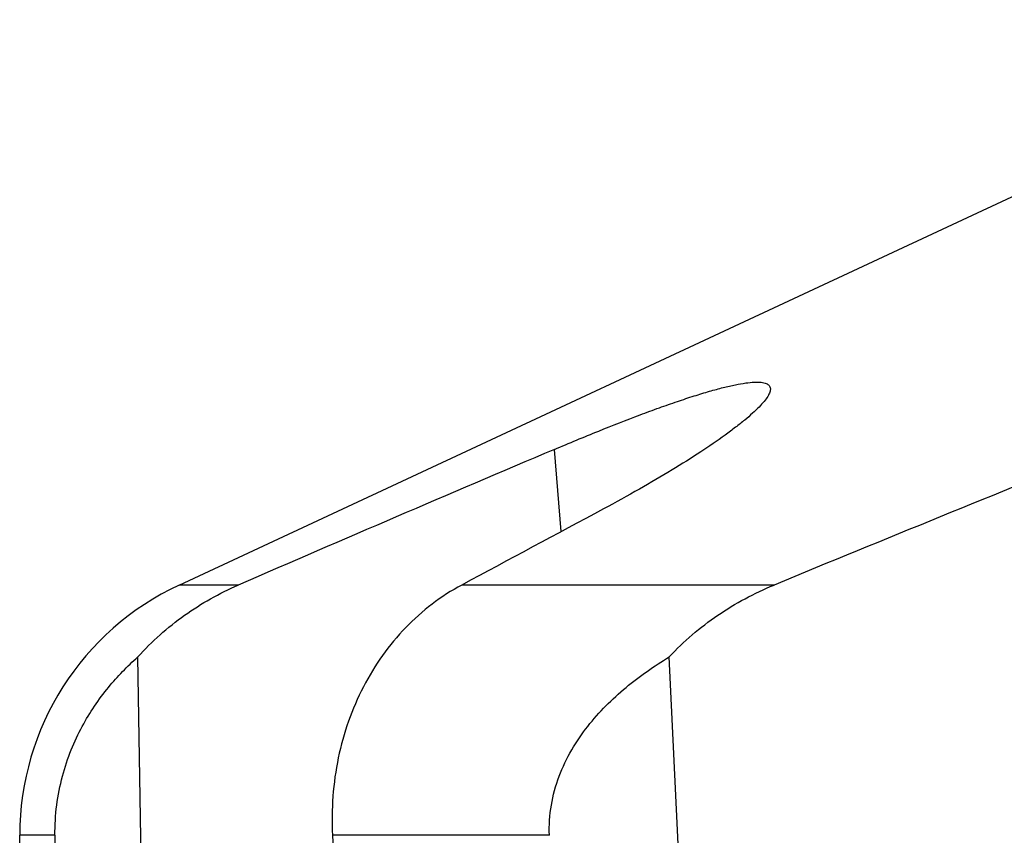
# Model space of a CAD drawing. Units: millimetres. Extents: x 0 to 841, y 0 to 594.
# Drawn here: x 237 to 255, y 96 to 111 of the extents above; entities that cross this region are included whole.
import ezdxf

# ---------------------------------------------------------------- set-up
doc = ezdxf.new("R2010")
doc.units = ezdxf.units.MM
doc.header["$LTSCALE"] = 46.255
doc.layers.add('607087776-000_CL', color=7, linetype='CONTINUOUS')

msp = doc.modelspace()

# ---------------------------------------------------------------- linework, layer by layer
at = {"layer": '607087776-000_CL', "color": 7, "linetype": 'CONTINUOUS'}
for p, q in [((239.7979, 100.5287), (261.7502, 110.7653)), ((239.3859, 77.9972), (239.0506, 99.2266)), ((249.674, 77.9972), (248.6737, 99.2266)), ((236.911, 87.977), (236.911, 95.9972))]:
    msp.add_line(p, q, dxfattribs=at)
at = {"layer": '607087776-000_CL', "color": 9, "linetype": 'CONTINUOUS'}
for p, q in [((246.7191, 101.4972), (246.5953, 102.985)), ((240.8698, 100.5287), (239.7979, 100.5287)), ((250.5713, 100.5287), (244.915, 100.5287)), ((237.5503, 95.9972), (236.911, 95.9972)), ((246.5039, 95.9972), (242.5754, 95.9972))]:
    msp.add_line(p, q, dxfattribs=at)
at = {"layer": '607087776-000_CL', "color": 7, "linetype": 'CONTINUOUS'}
for centre, radius, start, end in [((547.5366, -606.392), 770.5721, 112.9882697, 113.4515111), ((558.1443, -644.9197), 806.4084, 111.9590197, 112.4211082), ((241.911, 95.9972), 5, 115, 180)]:
    msp.add_arc(centre, radius, start, end, dxfattribs=at)
for centre, major_axis, ratio, start_param, end_param in [((314.911, 2114.2693), (65.588, 2235.332), 0.0188859, -3.5853757, -3.5675573), ((314.911, 41.5146), (-36.6318, 560.2721), 0.1229099, 1.4653666, 1.4802833)]:
    msp.add_ellipse(centre, major_axis=major_axis, ratio=ratio, start_param=start_param, end_param=end_param, dxfattribs=at)
for points, knots in [([(246.5953, 102.985), (246.8617, 103.098), (247.3766, 103.3116), (248.0108, 103.5604), (248.4868, 103.7362), (248.8131, 103.8508), (249.1158, 103.9508), (249.3927, 104.0352), (249.6417, 104.1032), (249.861, 104.1542), (250.0491, 104.188), (250.2051, 104.2043), (250.3151, 104.2039), (250.3857, 104.1929), (250.4265, 104.1809), (250.4593, 104.1644), (250.4839, 104.1431), (250.4998, 104.1169), (250.504, 104.0973), (250.5049, 104.0874)], [0, 0, 0, 0, 0.2080839, 0.4009013, 0.4898659, 0.5729695, 0.6495808, 0.7191259, 0.7811099, 0.835141, 0.8809589, 0.9184747, 0.9478512, 0.9596702, 0.9697555, 0.9783569, 0.9858682, 0.9928574, 1, 1, 1, 1]), ([(250.5049, 104.0874), (250.5067, 104.0656), (250.4996, 104.0298), (250.4799, 103.983), (250.4475, 103.9252), (250.3885, 103.8461), (250.2959, 103.7448), (250.1779, 103.6326), (250.0354, 103.5103), (249.8693, 103.3787), (249.6061, 103.1835), (249.2243, 102.9233), (248.7063, 102.5981), (248.1186, 102.254), (247.7016, 102.0242), (247.483, 101.907)], [0, 0, 0, 0, 0.0173587, 0.0280653, 0.040333, 0.0698368, 0.1061692, 0.1492978, 0.199056, 0.2552102, 0.3174913, 0.4592577, 0.6219475, 0.803056, 1, 1, 1, 1]), ([(239.0506, 99.2266), (239.3025, 99.5079), (239.8684, 100.011), (240.5281, 100.3805), (240.8698, 100.5287)], [0, 0, 0, 0, 0.5034395, 1, 1, 1, 1]), ([(244.915, 100.5287), (244.7282, 100.4284), (244.3678, 100.1961), (243.8849, 99.7655), (243.4658, 99.2598), (243.1187, 98.6891), (242.8501, 98.0648), (242.6653, 97.3988), (242.5681, 96.7042), (242.5631, 96.2331), (242.5754, 95.9972)], [0, 0, 0, 0, 0.1183519, 0.2381246, 0.3597658, 0.4835622, 0.6096256, 0.7378936, 0.8681412, 1, 1, 1, 1]), ([(248.6737, 99.2266), (248.9353, 99.5099), (249.5281, 100.0159), (250.2144, 100.3815), (250.5713, 100.5287)], [0, 0, 0, 0, 0.4997376, 1, 1, 1, 1]), ([(237.5503, 95.9972), (237.5484, 96.1797), (237.5696, 96.5408), (237.6721, 97.0605), (237.8319, 97.5382), (238.0917, 98.0893), (238.4838, 98.6688), (238.8601, 99.0573), (239.0506, 99.2266)], [0, 0, 0, 0, 0.1492161, 0.2945463, 0.4318021, 0.5598769, 0.7916854, 1, 1, 1, 1]), ([(246.5039, 95.9972), (246.4968, 96.1796), (246.5206, 96.5453), (246.6643, 97.0689), (246.8947, 97.5475), (247.2796, 98.1082), (247.8661, 98.6911), (248.4009, 99.0622), (248.6737, 99.2266)], [0, 0, 0, 0, 0.1342855, 0.2671965, 0.396932, 0.5230579, 0.7657705, 1, 1, 1, 1])]:
    msp.add_open_spline(points, degree=3, knots=knots, dxfattribs=at)
msp.add_open_spline([(247.483, 101.907), (246.6269, 101.4478), (245.7709, 100.9884), (244.915, 100.5287)], degree=3, dxfattribs=at)

doc.saveas('drawing.dxf')
